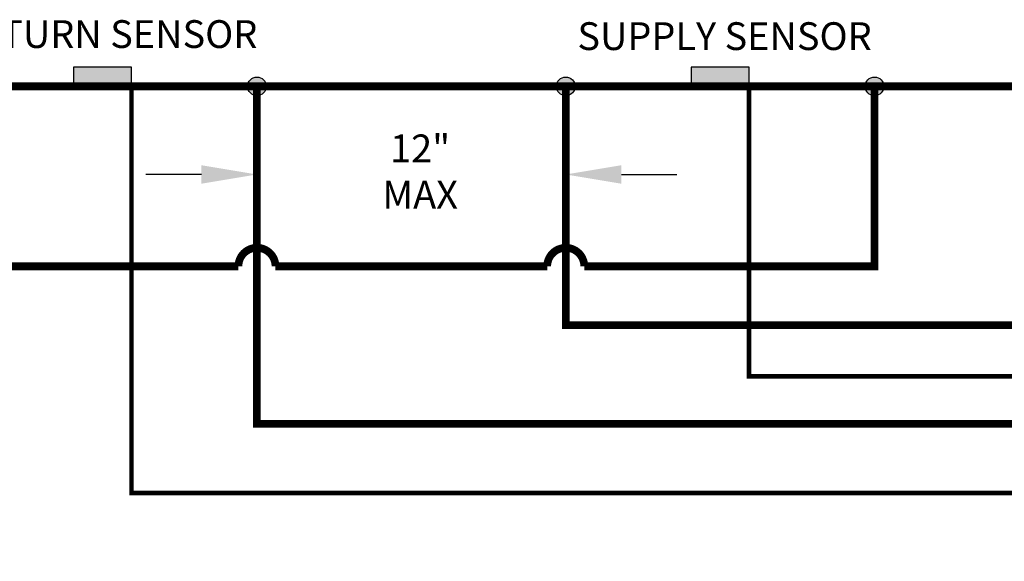
# Model space of a CAD drawing. Units: inches. Extents: x 0 to 16, y 1.3 to 9.4.
# Drawn here: x 7.1 to 10.3, y 7.6 to 9.3 of the extents above; entities that cross this region are included whole.
import ezdxf

# ---------------------------------------------------------------- set-up
doc = ezdxf.new("R2010")
doc.units = ezdxf.units.IN
doc.header["$MEASUREMENT"] = 0
doc.linetypes.add('ACAD_ISO02W100', pattern=[15, 12, -3])
doc.layers.add('GAS', color=7, linetype='Continuous')
doc.styles.add('ROMANS', font='romans.shx')

msp = doc.modelspace()

# ---------------------------------------------------------------- hatches: boundary and pattern name
h = msp.add_hatch(color=256)
h.dxf.hatch_style = 1
h.paths.add_polyline_path([(7.2764, 9.1688), (7.2764, 9.1063), (7.4639, 9.1063), (7.4639, 9.1688)])
h = msp.add_hatch(color=256)
h.dxf.hatch_style = 1
h.paths.add_polyline_path([(9.2764, 9.1688), (9.2764, 9.1063), (9.4639, 9.1063), (9.4639, 9.1688)])
h = msp.add_hatch(color=256)
h.dxf.hatch_style = 1
h.paths.add_polyline_path([(7.9004, 9.1063, 1), (7.8398, 9.1063, 1)])
h = msp.add_hatch(color=256)
h.dxf.hatch_style = 1
h.paths.add_polyline_path([(8.9004, 9.1063, 1), (8.8398, 9.1063, 1)])
h = msp.add_hatch(color=256)
h.dxf.hatch_style = 1
h.paths.add_polyline_path([(9.9004, 9.1063, 1), (9.8398, 9.1063, 1)])

# ---------------------------------------------------------------- linework, layer by layer
for p, q in [((7.8701, 9.0438), (7.8701, 8.6408)), ((8.8701, 9.0438), (8.8701, 8.6408)), ((7.6901, 8.8208), (7.5101, 8.8208)), ((9.0501, 8.8208), (9.2301, 8.8208))]:
    msp.add_line(p, q)
at = {"const_width": 0.025}
msp.add_lwpolyline([(3.2848, 9.1063), (14.2681, 9.1063)], dxfattribs=at)
msp.add_lwpolyline([(8.8701, 9.1063, 0.025, 0.025, 0), (8.8701, 8.3327, 0.025, 0.025, 0), (14.1765, 8.3327, 0.025, 0.025, 0), (14.1765, 2.7601, 0.025, 0.025, 0), (5.9165, 2.7601, 0.025, 0.025, 0), (5.9165, 4.0793, 0, 0, 0)], format="xyseb")
at = {"linetype": 'ACAD_ISO02W100', "ltscale": 0.009, "const_width": 0.015}
for points in [[(7.4639, 9.1063), (7.4639, 7.7888), (13.5563, 7.7888), (13.5563, 5.2558), (13.4161, 5.2558)], [(9.4639, 9.1063), (9.4639, 8.1667), (13.653, 8.1667), (13.653, 5.1958), (13.4161, 5.1958)]]:
    msp.add_lwpolyline(points, dxfattribs=at)
for centre in [(7.8701, 9.1063), (8.8701, 9.1063), (9.8701, 9.1063)]:
    msp.add_circle(centre, 0.0303)
for points in [[(7.6901, 8.8508), (7.6901, 8.7908), (7.8701, 8.8208)], [(9.0501, 8.8508), (9.0501, 8.7908), (8.8701, 8.8208)]]:
    msp.add_solid(points)
at = {"layer": 'GAS'}
for p, q in [((7.4639, 9.1688), (7.2764, 9.1688)), ((7.2764, 9.1688), (7.2764, 9.1063)), ((7.4639, 9.1063), (7.4639, 9.1688)), ((9.4639, 9.1688), (9.2764, 9.1688)), ((9.2764, 9.1688), (9.2764, 9.1063)), ((9.4639, 9.1063), (9.4639, 9.1688)), ((7.2764, 9.1063), (7.4639, 9.1063)), ((9.2764, 9.1063), (9.4639, 9.1063))]:
    msp.add_line(p, q, dxfattribs=at)
at = {"layer": 'GAS', "const_width": 0.025}
msp.add_lwpolyline([(4.7748, 8.5232), (7.8101, 8.5232, -1), (7.9301, 8.5232), (8.8101, 8.5232, -1), (8.9301, 8.5232), (9.8701, 8.5232), (9.8701, 9.1063)], format="xyb", dxfattribs=at)
at = {"layer": 'GAS'}
msp.add_lwpolyline([(6.3454, 3.4439, 0.025, 0.025, 0), (6.3454, 3.1976, 0.025, 0.025, 0), (13.9459, 3.1976, 0.025, 0.025, 0), (13.9459, 8.0125, 0.025, 0.025, 0), (7.8701, 8.0125, 0.025, 0.025, 0), (7.8701, 9.1063, 0, 0, 0)], format="xyseb", dxfattribs=at)

# ---------------------------------------------------------------- texts
at = {"layer": 'GAS', "char_height": 0.09, "attachment_point": 1, "style": 'ROMANS'}
for s, insert in [('\\pxqc;RETURN SENSOR', (6.7928, 9.3207)), ('\\pxqc;SUPPLY SENSOR', (8.7973, 9.314))]:
    msp.add_mtext_dynamic_manual_height_columns(s, width=1.174219, gutter_width=1, heights=[0], dxfattribs=dict(at, insert=insert))
at = {"layer": 'GAS', "insert": (7.8114, 8.9503), "char_height": 0.09, "width": 1.174219, "attachment_point": 1, "style": 'ROMANS'}
msp.add_mtext('\\A1;\\pxqc;12"\\PMAX', dxfattribs=at)

doc.saveas('drawing.dxf')
